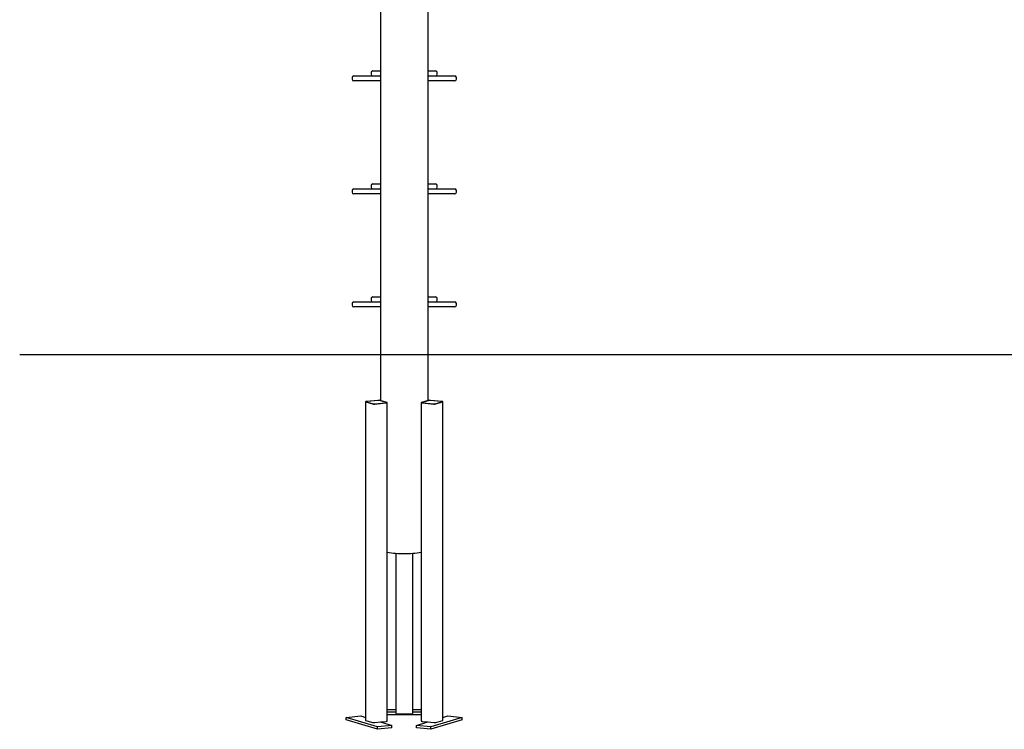
# Model space of a CAD drawing. Extents: x -2760 to 2035, y -1569 to 1835.
# Drawn here: x -2760 to -400, y -1565 to 135 of the extents above; entities that cross this region are included whole.
import ezdxf

# ---------------------------------------------------------------- set-up
doc = ezdxf.new("R2010")
doc.units = 0

msp = doc.modelspace()

# ---------------------------------------------------------------- linework, layer by layer
at = {"color": 7, "linetype": 'Continuous'}
for p, q in [((-1895.5, 776.1), (-1895.5, -777.5)), ((-1781.2, -777.5), (-1781.2, 776.1)), ((-1959.4, 0.2), (-1923.9, 0.2)), ((-1923.9, 0.2), (-1908.1, 0.2)), ((-1917.7, 8.2), (-1917.7, 4.2)), ((-1913.7, 12.2), (-1906.3, 12.2)), ((-1908.1, 0.2), (-1898, 0.2)), ((-1906.3, 12.2), (-1895.6, 12.2)), ((-1898, 0.2), (-1897.2, 0.2)), ((-1895.6, 0.2), (-1897.2, 0.2)), ((-1781.2, 12.2), (-1770.5, 12.2)), ((-1779.6, 0.2), (-1781.2, 0.2)), ((-1779.6, 0.2), (-1778.8, 0.2)), ((-1778.8, 0.2), (-1768.7, 0.2)), ((-1770.5, 12.2), (-1763.1, 12.2)), ((-1768.7, 0.2), (-1752.9, 0.2)), ((-1759.1, 4.2), (-1759.1, 8.2)), ((-1752.9, 0.2), (-1717.4, 0.2)), ((-1963.4, -3.8), (-1963.4, -7.8)), ((-1923.9, -11.8), (-1959.4, -11.8)), ((-1908.1, -11.8), (-1923.9, -11.8)), ((-1898, -11.8), (-1908.1, -11.8)), ((-1895.5, -11.8), (-1898, -11.8)), ((-1778.8, -11.8), (-1781.2, -11.8)), ((-1768.7, -11.8), (-1778.8, -11.8)), ((-1752.9, -11.8), (-1768.7, -11.8)), ((-1717.4, -11.8), (-1752.9, -11.8)), ((-1713.4, -7.8), (-1713.4, -3.8)), ((-1913.7, -258.6), (-1906.3, -258.6)), ((-1906.3, -258.6), (-1895.6, -258.6)), ((-1781.2, -258.6), (-1770.5, -258.6)), ((-1770.5, -258.6), (-1763.1, -258.6)), ((-1963.4, -274.6), (-1963.4, -278.6)), ((-1959.4, -270.6), (-1923.9, -270.6)), ((-1923.9, -282.6), (-1959.4, -282.6)), ((-1923.9, -270.6), (-1908.1, -270.6)), ((-1908.1, -282.6), (-1923.9, -282.6)), ((-1917.7, -262.6), (-1917.7, -266.6)), ((-1908.1, -270.6), (-1898, -270.6)), ((-1898, -282.6), (-1908.1, -282.6)), ((-1898, -270.6), (-1897.2, -270.6)), ((-1895.5, -282.6), (-1898, -282.6)), ((-1895.6, -270.6), (-1897.2, -270.6)), ((-1779.6, -270.6), (-1781.2, -270.6)), ((-1778.8, -282.6), (-1781.2, -282.6)), ((-1779.6, -270.6), (-1778.8, -270.6)), ((-1778.8, -270.6), (-1768.7, -270.6)), ((-1768.7, -282.6), (-1778.8, -282.6)), ((-1768.7, -270.6), (-1752.9, -270.6)), ((-1752.9, -282.6), (-1768.7, -282.6)), ((-1759.1, -266.6), (-1759.1, -262.6)), ((-1752.9, -270.6), (-1717.4, -270.6)), ((-1717.4, -282.6), (-1752.9, -282.6)), ((-1713.4, -278.6), (-1713.4, -274.6)), ((-1959.4, -541.4), (-1923.9, -541.4)), ((-1923.9, -541.4), (-1908.1, -541.4)), ((-1917.7, -533.4), (-1917.7, -537.4)), ((-1913.7, -529.4), (-1906.3, -529.4)), ((-1908.1, -541.4), (-1898, -541.4)), ((-1906.3, -529.4), (-1895.6, -529.4)), ((-1898, -541.4), (-1897.2, -541.4)), ((-1895.6, -541.4), (-1897.2, -541.4)), ((-1781.2, -529.4), (-1770.5, -529.4)), ((-1779.6, -541.4), (-1781.2, -541.4)), ((-1779.6, -541.4), (-1778.8, -541.4)), ((-1778.8, -541.4), (-1768.7, -541.4)), ((-1770.5, -529.4), (-1763.1, -529.4)), ((-1768.7, -541.4), (-1752.9, -541.4)), ((-1759.1, -537.4), (-1759.1, -533.4)), ((-1752.9, -541.4), (-1717.4, -541.4)), ((-1963.4, -545.4), (-1963.4, -549.4)), ((-1923.9, -553.4), (-1959.4, -553.4)), ((-1908.1, -553.4), (-1923.9, -553.4)), ((-1898, -553.4), (-1908.1, -553.4)), ((-1895.5, -553.4), (-1898, -553.4)), ((-1778.8, -553.4), (-1781.2, -553.4)), ((-1768.7, -553.4), (-1778.8, -553.4)), ((-1752.9, -553.4), (-1768.7, -553.4)), ((-1717.4, -553.4), (-1752.9, -553.4)), ((-1713.4, -549.4), (-1713.4, -545.4)), ((-1901.3, -777.2), (-1929.1, -780)), ((-1900.1, -777.5), (-1927.8, -780.3)), ((-1882, -782.5), (-1898, -777.6)), ((-1879.9, -782.2), (-1895.9, -777.4)), ((-1780.9, -777.4), (-1796.9, -782.2)), ((-1778.7, -777.6), (-1794.7, -782.5)), ((-1749, -780.3), (-1776.7, -777.5)), ((-1747.7, -780), (-1775.4, -777.2)), ((-1931.1, -780.6), (-1931.1, -1025.5)), ((-1930.5, -780.9), (-1914.5, -785.7)), ((-1928.4, -780.7), (-1912.4, -785.5)), ((-1910.3, -785.6), (-1882.6, -782.8)), ((-1909.1, -786), (-1881.3, -783.2)), ((-1879.3, -1545.8), (-1879.3, -782.6)), ((-1797.4, -782.6), (-1797.4, -1545.8)), ((-1795.4, -783.2), (-1767.7, -786)), ((-1794.2, -782.8), (-1766.5, -785.6)), ((-1764.4, -785.5), (-1748.4, -780.7)), ((-1762.2, -785.7), (-1746.2, -780.9)), ((-1745.7, -1026.3), (-1745.7, -780.6)), ((-1931.1, -1026.3), (-1931.1, -1543.8)), ((-1745.7, -1543.8), (-1745.7, -1026.7)), ((-1858.4, -1143.6), (-1858.4, -1527.5)), ((-1818.4, -1143.6), (-1818.4, -1527.5)), ((-1977.3, -1537), (-1942.7, -1533.5)), ((-1942.7, -1533.5), (-1931.1, -1537)), ((-1879.3, -1517.8), (-1858.4, -1517.8)), ((-1858.4, -1524.7), (-1879.3, -1524.7)), ((-1797.4, -1530.6), (-1879.3, -1530.6)), ((-1854.4, -1528.2), (-1822.4, -1528.2)), ((-1818.4, -1517.8), (-1797.4, -1517.8)), ((-1797.4, -1524.7), (-1818.4, -1524.7)), ((-1745.7, -1537), (-1734.1, -1533.5)), ((-1734.1, -1533.5), (-1699.4, -1537)), ((-1902.3, -1559.5), (-1977.3, -1537)), ((-1977.3, -1542.9), (-1977.3, -1537)), ((-1902.3, -1565.5), (-1977.3, -1542.9)), ((-1930.5, -1544.1), (-1914.5, -1548.9)), ((-1909.1, -1549.2), (-1895.2, -1547.8)), ((-1867.7, -1556.1), (-1902.3, -1559.5)), ((-1895.2, -1547.8), (-1881.3, -1546.4)), ((-1895.2, -1547.8), (-1867.7, -1556.1)), ((-1867.7, -1562), (-1867.7, -1556.1)), ((-1809.1, -1556.1), (-1781.6, -1547.8)), ((-1774.4, -1559.5), (-1809.1, -1556.1)), ((-1809.1, -1562), (-1809.1, -1556.1)), ((-1795.4, -1546.4), (-1781.6, -1547.8)), ((-1781.6, -1547.8), (-1767.7, -1549.2)), ((-1699.4, -1537), (-1774.4, -1559.5)), ((-1699.4, -1542.9), (-1774.4, -1565.5)), ((-1762.2, -1548.9), (-1746.2, -1544.1)), ((-1699.4, -1542.9), (-1699.4, -1537)), ((-1902.3, -1565.5), (-1902.3, -1559.5)), ((-1867.7, -1562), (-1902.3, -1565.5)), ((-1774.4, -1565.5), (-1809.1, -1562)), ((-1774.4, -1565.5), (-1774.4, -1559.5))]:
    msp.add_line(p, q, dxfattribs=at)
msp.add_line((-2760, -666.9), (1241, -666.9))
for points in [[(-1929.1, -780), (-1929.7, -780), (-1930.2, -780.1), (-1930.6, -780.2), (-1930.9, -780.4), (-1931, -780.5), (-1931, -780.6), (-1930.8, -780.8), (-1930.5, -780.9)], [(-1927.8, -780.3), (-1928, -780.4), (-1928.2, -780.4), (-1928.4, -780.4), (-1928.5, -780.5), (-1928.6, -780.5), (-1928.5, -780.6), (-1928.5, -780.6), (-1928.4, -780.7)], [(-1882.6, -782.8), (-1882.4, -782.8), (-1882.2, -782.7), (-1882, -782.7), (-1881.9, -782.7), (-1881.8, -782.6), (-1881.9, -782.6), (-1881.9, -782.5), (-1882, -782.5)], [(-1881.3, -783.2), (-1880.7, -783.1), (-1880.2, -783), (-1879.8, -782.9), (-1879.5, -782.8), (-1879.3, -782.6), (-1879.4, -782.5), (-1879.6, -782.4), (-1879.9, -782.2)], [(-1796.9, -782.2), (-1797.2, -782.4), (-1797.4, -782.5), (-1797.4, -782.6), (-1797.3, -782.8), (-1797, -782.9), (-1796.6, -783), (-1796.1, -783.1), (-1795.4, -783.2)], [(-1794.7, -782.5), (-1794.8, -782.5), (-1794.9, -782.6), (-1794.9, -782.6), (-1794.9, -782.7), (-1794.8, -782.7), (-1794.6, -782.7), (-1794.4, -782.8), (-1794.2, -782.8)], [(-1748.4, -780.7), (-1748.3, -780.6), (-1748.2, -780.6), (-1748.2, -780.5), (-1748.3, -780.5), (-1748.4, -780.4), (-1748.5, -780.4), (-1748.7, -780.4), (-1749, -780.3)], [(-1746.2, -780.9), (-1745.9, -780.8), (-1745.7, -780.6), (-1745.7, -780.5), (-1745.8, -780.4), (-1746.1, -780.2), (-1746.5, -780.1), (-1747.1, -780), (-1747.7, -780)], [(-1858.4, -1527.5), (-1858.3, -1527.6), (-1858.1, -1527.7), (-1857.7, -1527.9), (-1857.2, -1528), (-1856.6, -1528.1), (-1855.9, -1528.1), (-1855.2, -1528.2), (-1854.4, -1528.2)], [(-1822.4, -1528.2), (-1821.6, -1528.2), (-1820.9, -1528.1), (-1820.2, -1528.1), (-1819.6, -1528), (-1819.1, -1527.9), (-1818.7, -1527.7), (-1818.5, -1527.6), (-1818.4, -1527.5)], [(-1931.1, -1543.8), (-1931, -1543.9), (-1930.8, -1544), (-1930.5, -1544.1)], [(-1881.3, -1546.4), (-1880.7, -1546.3), (-1880.2, -1546.2), (-1879.8, -1546.1), (-1879.5, -1546), (-1879.3, -1545.9), (-1879.3, -1545.8)], [(-1797.4, -1545.8), (-1797.4, -1545.9), (-1797.3, -1546), (-1797, -1546.1), (-1796.6, -1546.2), (-1796.1, -1546.3), (-1795.4, -1546.4)], [(-1746.2, -1544.1), (-1745.9, -1544), (-1745.7, -1543.9), (-1745.7, -1543.8)]]:
    msp.add_lwpolyline(points, dxfattribs=at)
for centre, radius, start, end in [((-1959.4, -3.8), 4, 90, 180), ((-1913.7, 8.2), 4, 90, 180), ((-1913.7, 4.2), 4, 180, 270), ((-1763.1, 8.2), 4, 0, 90), ((-1763.1, 4.2), 4, 270, 0), ((-1717.4, -3.8), 4, 0, 90), ((-1959.4, -7.8), 4, 180, 270), ((-1717.4, -7.8), 4, 270, 0), ((-1913.7, -262.6), 4, 90, 180), ((-1763.1, -262.6), 4, 0, 90), ((-1959.4, -274.6), 4, 90, 180), ((-1959.4, -278.6), 4, 180, 270), ((-1913.7, -266.6), 4, 180, 270), ((-1763.1, -266.6), 4, 270, 0), ((-1717.4, -274.6), 4, 0, 90), ((-1717.4, -278.6), 4, 270, 0), ((-1959.4, -545.4), 4, 90, 180), ((-1913.7, -533.4), 4, 90, 180), ((-1913.7, -537.4), 4, 180, 270), ((-1763.1, -533.4), 4, 0, 90), ((-1763.1, -537.4), 4, 270, 0), ((-1717.4, -545.4), 4, 0, 90), ((-1959.4, -549.4), 4, 180, 270), ((-1717.4, -549.4), 4, 270, 0), ((-1899.4, -794.3), 17.2, 78.1896, 96.4817), ((-1899.4, -784), 6.45, 78.1874, 96.483), ((-1777.4, -794.3), 17.2, 83.5183, 101.8104), ((-1777.4, -784), 6.45, 83.517, 101.8126), ((-1911, -768.9), 17.2, 258.1897, 276.4816), ((-1911, -779.2), 6.45, 258.1875, 276.483), ((-1765.8, -768.9), 17.2, 263.5184, 281.8103), ((-1765.7, -779.2), 6.45, 263.517, 281.8125), ((-1840.9, -897.5), 246.7, 261.0329, 270.5806), ((-1835.3, -905.9), 238.4, 269.2515, 279.135), ((-1911, -1532.1), 17.2, 258.1896, 276.4842), ((-1765.8, -1532.1), 17.2, 263.5158, 281.8104)]:
    msp.add_arc(centre, radius, start, end, dxfattribs=at)

doc.saveas('drawing.dxf')
